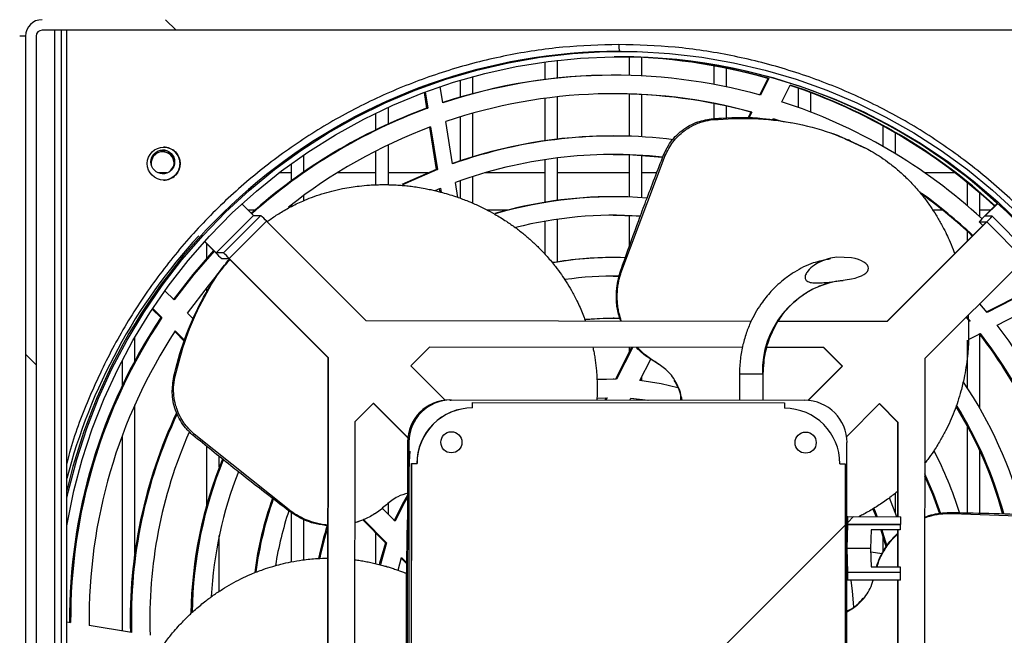
# Model space of a CAD drawing. Units: millimetres. Extents: x 24196 to 49059, y 7220 to 17621.
# Drawn here: x 36316 to 36502, y 11961 to 12078 of the extents above; entities that cross this region are included whole.
import ezdxf

# ---------------------------------------------------------------- set-up
doc = ezdxf.new("R2010")
doc.units = ezdxf.units.MM
pattern_1 = [(45, (33851.28, 9899.82), (-134.704, 134.704), []), (45, (33941.08, 9899.82), (-134.704, 134.704), [])]

msp = doc.modelspace()

# ---------------------------------------------------------------- hatches: boundary and pattern name
at = {"linetype": 'Continuous'}
h = msp.add_hatch(dxfattribs=at)
h.set_pattern_fill('ANSI32', scale=20, angle=90, style=0)
h.set_pattern_definition([(135, (33851.28, 9899.82), (-134.704, -134.704), []), (135, (33851.28, 9989.62), (-134.704, -134.704), [])])
edge = h.paths.add_edge_path(flags=0)
edge.add_line((36337.07, 11852.56), (36337.07, 11854.56))
edge.add_line((36337.07, 11854.56), (36321.05, 11854.56))
edge.add_ellipse((36321.05, 11856.56), major_axis=(-2, 0), ratio=0.99908, start_angle=0, end_angle=90, ccw=False)
edge.add_line((36319.05, 11856.56), (36319.05, 12074.46))
edge.add_ellipse((36320.15, 12074.46), major_axis=(-1.1, 0), ratio=0.99908, start_angle=270, end_angle=360, ccw=False)
edge.add_line((36320.15, 12075.56), (36542.26, 12075.56))
edge.add_line((36542.26, 12075.56), (36542.26, 12077.56))
edge.add_line((36542.26, 12077.56), (36320.15, 12077.56))
edge.add_ellipse((36320.15, 12074.46), major_axis=(-3.1, 0), ratio=0.99908, start_angle=270, end_angle=360)
edge.add_line((36317.05, 12074.46), (36317.05, 11856.56))
edge.add_ellipse((36321.05, 11856.56), major_axis=(-4, 0), ratio=0.99908, start_angle=0, end_angle=90)
edge.add_line((36321.05, 11852.56), (36337.07, 11852.56))
h = msp.add_hatch(dxfattribs=at)
h.set_pattern_fill('ANSI32', scale=20, style=0)
h.set_pattern_definition(pattern_1)
edge = h.paths.add_edge_path(flags=0)
edge.add_line((36525.24, 12075.56), (36525.24, 12073.56))
edge.add_line((36525.24, 12073.56), (36541.26, 12073.56))
edge.add_ellipse((36541.26, 12071.56), major_axis=(-2, 0), ratio=0.99908, start_angle=180, end_angle=270, ccw=False)
edge.add_line((36543.26, 12071.56), (36543.26, 11853.66))
edge.add_ellipse((36542.16, 11853.66), major_axis=(-1.1, 0), ratio=0.99908, start_angle=90, end_angle=180, ccw=False)
edge.add_line((36542.16, 11852.56), (36320.05, 11852.56))
edge.add_line((36320.05, 11852.56), (36320.05, 11850.56))
edge.add_line((36320.05, 11850.56), (36542.16, 11850.56))
edge.add_ellipse((36542.16, 11853.66), major_axis=(-3.1, 0), ratio=0.99908, start_angle=90, end_angle=180)
edge.add_line((36545.26, 11853.66), (36545.26, 12071.56))
edge.add_ellipse((36541.26, 12071.56), major_axis=(-4, 0), ratio=0.99908, start_angle=180, end_angle=270)
edge.add_line((36541.26, 12075.56), (36525.24, 12075.56))
h = msp.add_hatch(dxfattribs=at)
h.set_pattern_fill('ANSI32', scale=20, style=0)
h.set_pattern_definition(pattern_1)
edge = h.paths.add_edge_path(flags=0)
edge.add_line((36390.15, 11993.6), (36390.09, 11934.6))
edge.add_line((36390.09, 11934.6), (36391.09, 11934.6))
edge.add_ellipse((36401.6, 11934.59), major_axis=(10.51, 0), ratio=0.99908, start_angle=179.9398, end_angle=269.9398)
edge.add_line((36401.58, 11924.09), (36401.58, 11923.09))
edge.add_line((36401.58, 11923.09), (36460.64, 11923.03))
edge.add_line((36460.64, 11923.03), (36460.64, 11924.03))
edge.add_ellipse((36460.65, 11934.53), major_axis=(10.51, 0), ratio=0.99908, start_angle=269.9398, end_angle=359.9398)
edge.add_line((36471.16, 11934.52), (36472.16, 11934.52))
edge.add_line((36472.16, 11934.52), (36472.22, 11993.52))
edge.add_line((36472.22, 11993.52), (36471.22, 11993.52))
edge.add_ellipse((36460.71, 11993.53), major_axis=(10.51, 0), ratio=0.99908, start_angle=359.9398, end_angle=449.9398)
edge.add_line((36460.72, 12004.03), (36460.72, 12005.03))
edge.add_line((36460.72, 12005.03), (36401.67, 12005.09))
edge.add_line((36401.67, 12005.09), (36401.67, 12004.09))
edge.add_ellipse((36401.66, 11993.59), major_axis=(10.51, 0), ratio=0.99908, start_angle=89.9398, end_angle=179.9398)
edge.add_line((36391.15, 11993.6), (36390.15, 11993.6))
edge = h.paths.add_edge_path(flags=0)
edge.add_ellipse((36397.66, 11997.59), major_axis=(-2, 0), ratio=0.99908, start_angle=360, end_angle=360, ccw=False)
edge = h.paths.add_edge_path(flags=0)
edge.add_ellipse((36397.59, 11930.59), major_axis=(-2, 0), ratio=0.99908, start_angle=360, end_angle=360, ccw=False)
edge = h.paths.add_edge_path(flags=0)
edge.add_ellipse((36464.65, 11930.52), major_axis=(-2, 0), ratio=0.99908, start_angle=360, end_angle=360, ccw=False)
edge = h.paths.add_edge_path(flags=0)
edge.add_ellipse((36464.72, 11997.52), major_axis=(-2, 0), ratio=0.99908, start_angle=360, end_angle=360, ccw=False)
h = msp.add_hatch(dxfattribs=at)
h.set_pattern_fill('ANSI32', scale=20, style=0)
h.set_pattern_definition(pattern_1)
h.paths.add_polyline_path([(36472.71, 11982.02), (36482.72, 11982), (36482.72, 11983.5), (36472.71, 11983.52)], flags=0)

# ---------------------------------------------------------------- linework, layer by layer
at = {"color": 7, "linetype": 'Continuous'}
for p, q in [((36317.05, 12074.46), (36315.92, 12074.46)), ((36317.05, 12074.46), (36317.05, 11856.56)), ((36319.05, 12074.46), (36319.05, 11856.56)), ((36542.26, 12075.56), (36320.15, 12075.56)), ((36322.55, 11854.56), (36322.55, 12075.56)), ((36323.85, 11854.56), (36323.85, 12075.56)), ((36324.85, 11854.56), (36324.85, 12075.56)), ((36429.77, 12071.56), (36429.44, 12071.56)), ((36415.32, 12069.57), (36415.32, 12066.23)), ((36417.72, 12066.51), (36417.72, 12069.87)), ((36431.32, 12070.51), (36431.32, 12067.01)), ((36433.72, 12066.92), (36433.72, 12070.41)), ((36447.32, 12068.83), (36447.32, 12065.31)), ((36428.48, 12067.05), (36428.26, 12067.05)), ((36449.72, 12064.83), (36449.72, 12068.36)), ((36399.32, 12066.11), (36399.32, 12062.89)), ((36401.72, 12063.57), (36401.72, 12066.79)), ((36457.58, 12066.43), (36455.99, 12063.3)), ((36457.79, 12066.43), (36456.18, 12063.25)), ((36457.58, 12066.43), (36457.79, 12066.43)), ((36460.19, 12062.04), (36461.8, 12065.2)), ((36392.48, 12063.8), (36392.95, 12060.8)), ((36392.68, 12063.88), (36393.17, 12060.8)), ((36396.04, 12061.8), (36395.55, 12064.9)), ((36431.32, 12063.5), (36431.32, 12055.51)), ((36433.72, 12055.4), (36433.72, 12063.4)), ((36463.32, 12064.6), (36463.32, 12060.97)), ((36465.72, 12060.07), (36465.72, 12063.73)), ((36415.32, 12062.68), (36415.32, 12054.63)), ((36417.72, 12054.94), (36417.72, 12062.97)), ((36447.32, 12061.71), (36447.32, 12058.84)), ((36383.32, 12059.88), (36383.32, 12056.71)), ((36385.72, 12057.84), (36385.72, 12061)), ((36392.95, 12060.8), (36393.17, 12060.8)), ((36401.72, 12051.61), (36401.72, 12059.88)), ((36449.72, 12058.94), (36449.72, 12061.21)), ((36454.35, 12060.06), (36453.76, 12058.91)), ((36454.56, 12060.06), (36453.98, 12058.91)), ((36454.35, 12060.06), (36454.56, 12060.06)), ((36397.88, 12050.27), (36396.6, 12058.3)), ((36399.32, 12059.18), (36399.32, 12050.85)), ((36446.86, 12058.8), (36447.2, 12058.65)), ((36458.44, 12058.6), (36458.58, 12058.88)), ((36458.55, 12058.82), (36459.55, 12058.5)), ((36458.58, 12058.88), (36459.91, 12058.45)), ((36393.53, 12057.2), (36394.8, 12049.2)), ((36393.73, 12057.28), (36395.01, 12049.2)), ((36479.32, 12057.49), (36479.32, 12053.6)), ((36481.72, 12052.19), (36481.72, 12056.13)), ((36385.72, 12046.34), (36385.72, 12053.88)), ((36428.48, 12055.55), (36428.26, 12055.55)), ((36473.25, 12054.63), (36472.87, 12054.8)), ((36473.02, 12054.62), (36475.77, 12053.39)), ((36369.72, 12048.76), (36369.72, 12051.98)), ((36383.32, 12052.69), (36383.32, 12046.32)), ((36431.32, 12052), (36431.32, 12044)), ((36437.84, 12051.97), (36438.14, 12051.84)), ((36475.77, 12053.39), (36476.15, 12053.22)), ((36367.32, 12050.29), (36367.32, 12047.05)), ((36415.32, 12051.06), (36415.32, 12043)), ((36417.72, 12043.35), (36417.72, 12051.39)), ((36429.93, 12030.12), (36438.14, 12051.84)), ((36433.72, 12043.88), (36433.72, 12051.88)), ((36343.78, 12048.56), (36342.18, 12048.56)), ((36367.32, 12048.56), (36365.01, 12048.56)), ((36383.32, 12048.56), (36376, 12048.56)), ((36393.21, 12048.56), (36385.72, 12048.56)), ((36394.8, 12049.2), (36395.01, 12049.2)), ((36415.32, 12048.56), (36403.95, 12048.56)), ((36431.32, 12048.56), (36417.72, 12048.56)), ((36436.52, 12048.56), (36433.72, 12048.56)), ((36493.02, 12048.56), (36487.31, 12048.56)), ((36398.88, 12043.94), (36398.43, 12046.75)), ((36399.32, 12047.07), (36399.32, 12043.78)), ((36401.72, 12042.83), (36401.72, 12047.88)), ((36495.32, 12046.74), (36495.32, 12042.36)), ((36394.57, 12045.24), (36395.57, 12045.66)), ((36395.37, 12045.58), (36395.47, 12044.99)), ((36395.57, 12045.66), (36395.69, 12044.93)), ((36497.72, 12040.24), (36497.72, 12044.73)), ((36358.01, 12042.69), (36360.19, 12040.5)), ((36369.72, 12043.33), (36369.72, 12044.31)), ((36428.48, 12044.05), (36428.26, 12044.05)), ((36501.06, 12042.82), (36498.59, 12040.35)), ((36498.65, 12040.35), (36501.09, 12042.79)), ((36359.13, 12041.56), (36360.49, 12041.56)), ((36366.14, 12041.56), (36366.2, 12041.56)), ((36367.32, 12042.5), (36367.32, 12042.19)), ((36404.4, 12041.56), (36408.46, 12041.56)), ((36488.78, 12041.56), (36490.6, 12041.56)), ((36497.72, 12041.56), (36499.8, 12041.56)), ((36360.19, 12040.5), (36353.12, 12033.44)), ((36353.12, 12033.44), (36360.19, 12040.5)), ((36354.49, 12033.44), (36361.56, 12040.5)), ((36355.61, 12032.37), (36362.68, 12039.44)), ((36360.19, 12040.5), (36361.56, 12040.5)), ((36362.68, 12039.44), (36381.45, 12020.61)), ((36415.32, 12039.41), (36415.32, 12033.23)), ((36417.72, 12031.73), (36417.72, 12039.79)), ((36431.32, 12040.49), (36431.32, 12034.6)), ((36480.16, 12020.51), (36498.96, 12039.29)), ((36480.22, 12020.51), (36499.03, 12039.29)), ((36497.59, 12039.29), (36498.28, 12038.61)), ((36497.59, 12039.29), (36498.97, 12039.29)), ((36497.59, 12039.29), (36498.28, 12038.61)), ((36500.03, 12040.35), (36498.65, 12040.35)), ((36498.65, 12040.35), (36498.66, 12040.35)), ((36499.03, 12039.29), (36506.09, 12032.21)), ((36507.08, 12033.27), (36500.03, 12040.35)), ((36495.32, 12037.5), (36495.32, 12035.65)), ((36350.92, 12035.57), (36353.05, 12033.44)), ((36353.12, 12033.44), (36350.95, 12035.6)), ((36351.32, 12035.17), (36351.32, 12032.45)), ((36354.49, 12033.44), (36353.12, 12033.44)), ((36354.18, 12032.37), (36355.55, 12032.37)), ((36374.32, 12013.55), (36355.55, 12032.37)), ((36374.38, 12013.55), (36355.61, 12032.37)), ((36428.48, 12032.55), (36428.26, 12032.55)), ((36473.4, 12032.51), (36470.64, 12032.62)), ((36506.09, 12032.21), (36487.28, 12013.43)), ((36429.93, 12030.12), (36429.73, 12030.2)), ((36470.63, 12028.08), (36473.4, 12028.52)), ((36345.17, 12024.52), (36343.41, 12026.28)), ((36351.32, 12026.79), (36351.32, 12026.04)), ((36506.14, 12025.89), (36499.01, 12022.25)), ((36506.36, 12025.89), (36499.08, 12022.18)), ((36341.02, 12022.8), (36342.64, 12021.18)), ((36341.1, 12022.93), (36342.85, 12021.18)), ((36497.72, 12023.79), (36497.72, 12023.86)), ((36499.08, 12022.18), (36497.72, 12023.79)), ((36500.98, 12019.78), (36508.22, 12023.47)), ((36342.85, 12021.18), (36342.64, 12021.18)), ((36348.8, 12020.89), (36347.68, 12022.01)), ((36381.45, 12020.61), (36454.43, 12020.53)), ((36428.48, 12021.05), (36428.26, 12021.05)), ((36459.56, 12020.53), (36480.22, 12020.51)), ((36495.09, 12021.23), (36495.67, 12020.55)), ((36495.21, 12021.35), (36495.88, 12020.55)), ((36495.88, 12020.55), (36495.53, 12020.37)), ((36495.67, 12020.55), (36495.88, 12020.55)), ((36345.29, 12018.53), (36347.14, 12016.68)), ((36345.38, 12018.66), (36347.19, 12016.84)), ((36337.72, 12013), (36337.72, 12017.48)), ((36495.32, 12016.89), (36495.32, 12007.91)), ((36495.56, 12017.01), (36497.81, 12018.16)), ((36497.72, 12004), (36497.72, 12018)), ((36393.51, 12015.6), (36389.97, 12012.07)), ((36452.76, 12015.54), (36393.51, 12015.6)), ((36452.76, 12015.54), (36393.51, 12015.6)), ((36431.77, 12015.56), (36428.73, 12009.55)), ((36431.99, 12015.56), (36428.94, 12009.55)), ((36431.32, 12015.56), (36431.32, 12014.67)), ((36468.16, 12015.52), (36457.43, 12015.53)), ((36468.09, 12015.52), (36457.43, 12015.53)), ((36468.16, 12015.52), (36468.09, 12015.52)), ((36471.62, 12011.98), (36468.09, 12015.52)), ((36471.68, 12011.98), (36468.16, 12015.52)), ((36335.32, 12013.1), (36335.32, 12008.27)), ((36374.21, 11914.69), (36374.32, 12013.55)), ((36374.28, 11914.69), (36374.38, 12013.55)), ((36374.32, 12013.55), (36374.38, 12013.55)), ((36433.34, 12009.29), (36435.39, 12013.33)), ((36487.28, 12013.43), (36487.17, 11914.57)), ((36389.97, 12012.07), (36396.47, 12005.55)), ((36436.3, 12012.74), (36436.44, 12012.69)), ((36436.94, 12012.32), (36436.3, 12012.74)), ((36465.13, 12005.5), (36471.62, 12011.98)), ((36465.19, 12005.5), (36471.68, 12011.98)), ((36471.68, 12011.98), (36471.62, 12011.98)), ((36345.03, 12009.6), (36345.3, 12009.84)), ((36428.94, 12009.55), (36425.21, 12009.43)), ((36428.26, 12009.55), (36425.21, 12009.45)), ((36428.48, 12009.55), (36428.26, 12009.55)), ((36433.72, 12009.25), (36433.72, 12010.05)), ((36452.19, 12010.54), (36452.19, 12005.54)), ((36456.53, 12010.53), (36456.69, 12010.53)), ((36456.69, 12005.53), (36456.69, 12010.53)), ((36397.35, 12005.59), (36397.63, 12005.59)), ((36464.57, 12005.52), (36397.63, 12005.59)), ((36425.21, 12005.92), (36427.15, 12006.03)), ((36426.94, 12006.02), (36426.7, 12005.56)), ((36427.15, 12006.03), (36426.92, 12005.56)), ((36431.44, 12005.56), (36431.63, 12005.93)), ((36431.62, 12005.92), (36434.7, 12005.55)), ((36431.63, 12005.93), (36434.91, 12005.55)), ((36433.72, 12005.56), (36433.72, 12005.69)), ((36337.72, 11976.69), (36337.72, 12004.66)), ((36382.9, 12005), (36379.36, 12001.47)), ((36389.39, 11998.42), (36382.87, 12004.97)), ((36389.4, 11998.48), (36382.9, 12005)), ((36401.63, 12004.09), (36401.63, 12005.09)), ((36401.67, 12005.09), (36401.63, 12005.09)), ((36401.63, 12004.09), (36401.67, 12004.09)), ((36401.67, 12004.09), (36401.67, 12005.09)), ((36401.67, 12005.09), (36460.72, 12005.03)), ((36460.72, 12005.03), (36460.72, 12004.03)), ((36478.74, 12004.9), (36472.47, 11998.64)), ((36482.21, 12001.36), (36478.71, 12004.87)), ((36482.27, 12001.36), (36478.74, 12004.9)), ((36379.36, 12001.47), (36379.29, 11926.75)), ((36482.19, 11983.51), (36482.21, 12001.36)), ((36482.27, 12001.36), (36482.21, 12001.36)), ((36482.25, 11983.51), (36482.27, 12001.36)), ((36495.32, 12000.75), (36495.32, 11984.24)), ((36335.32, 11998.79), (36335.32, 11961.9)), ((36348.72, 11998.92), (36348.96, 11999.12)), ((36366.92, 11984.81), (36348.96, 11999.12)), ((36351.32, 11996.83), (36351.32, 11985.71)), ((36389.35, 11997.6), (36389.28, 11930.6)), ((36389.63, 11997.6), (36389.35, 11997.6)), ((36389.63, 11997.6), (36389.56, 11930.6)), ((36472.54, 11983.52), (36472.55, 11997.52)), ((36353.72, 11992.92), (36353.72, 11994.9)), ((36497.72, 11984.18), (36497.72, 11995.97)), ((36390.06, 11934.6), (36390.13, 11993.6)), ((36390.09, 11934.6), (36390.15, 11993.6)), ((36390.13, 11993.6), (36390.15, 11993.6)), ((36390.15, 11993.6), (36391.15, 11993.6)), ((36471.22, 11993.52), (36472.22, 11993.52)), ((36472.22, 11993.52), (36472.16, 11934.52)), ((36482.01, 11983.51), (36480.58, 11987.05)), ((36481.72, 11984.27), (36481.72, 11987.99)), ((36386.99, 11982.66), (36384.55, 11985.11)), ((36385.72, 11983.93), (36385.72, 11986.02)), ((36366.92, 11984.81), (36366.75, 11984.68)), ((36367.32, 11984.35), (36367.32, 11974.96)), ((36383.24, 11984.1), (36383.36, 11984.18)), ((36472.53, 11977.52), (36472.54, 11983.52)), ((36472.54, 11983.52), (36472.71, 11983.52)), ((36472.71, 11982.02), (36472.71, 11983.52)), ((36472.71, 11983.52), (36482.72, 11983.5)), ((36482.72, 11982), (36482.72, 11983.5)), ((36492.46, 11984.14), (36492.44, 11984.31)), ((36492.45, 11984.14), (36515.79, 11983.25)), ((36369.72, 11975.34), (36369.72, 11982.94)), ((36380.02, 11982.57), (36379.34, 11982.31)), ((36380.88, 11982.9), (36385.19, 11978.59)), ((36381.04, 11982.96), (36385.4, 11978.59)), ((36472.64, 11982.02), (36472.53, 11977.52)), ((36472.64, 11982.02), (36482.64, 11982)), ((36472.71, 11982.02), (36472.64, 11982.02)), ((36482.72, 11982), (36472.71, 11982.02)), ((36482.64, 11982), (36482.61, 11981)), ((36482.72, 11982), (36482.64, 11982)), ((36353.72, 11969.4), (36353.72, 11979.98)), ((36383.32, 11980.46), (36383.32, 11974.63)), ((36477.12, 11981.01), (36477.03, 11977.51)), ((36482.61, 11981), (36477.12, 11981.01)), ((36482.48, 11981), (36477.12, 11981.01)), ((36479.32, 11979.87), (36479.32, 11976.76)), ((36482.18, 11974), (36482.18, 11981)), ((36482.24, 11974), (36482.25, 11981)), ((36482.61, 11981), (36482.48, 11981)), ((36385.19, 11978.59), (36385.4, 11978.59)), ((36472.53, 11971.52), (36472.53, 11977.52)), ((36472.53, 11977.52), (36472.63, 11973.02)), ((36477.03, 11977.51), (36472.53, 11977.52)), ((36477.03, 11977.51), (36477.11, 11974.01)), ((36387.56, 11973.36), (36388.19, 11975.8)), ((36388.14, 11975.64), (36389.16, 11974.62)), ((36388.19, 11975.8), (36389.16, 11974.83)), ((36479.19, 11976.47), (36477.04, 11976.81)), ((36477.11, 11974.01), (36482.6, 11974)), ((36482.6, 11974), (36482.63, 11973)), ((36472.63, 11973.02), (36472.7, 11973.02)), ((36472.7, 11971.52), (36472.7, 11973.02)), ((36472.7, 11973.02), (36482.71, 11973)), ((36482.71, 11971.5), (36482.71, 11973)), ((36472.51, 11956.52), (36472.53, 11971.52)), ((36472.7, 11971.52), (36472.53, 11971.52)), ((36481.87, 11971.5), (36472.53, 11971.51)), ((36482.71, 11971.5), (36472.7, 11971.52)), ((36482.71, 11971.5), (36481.87, 11971.5)), ((36482.16, 11956.51), (36482.17, 11971.5)), ((36482.22, 11956.51), (36482.24, 11971.5)), ((36325.57, 11963.45), (36324.85, 11963.57)), ((36337.09, 11961.62), (36329.07, 11962.89))]:
    msp.add_line(p, q, dxfattribs=at)
at = {"color": 7, "linetype": 'Continuous', "flags": 128}
for points in [[(36324.85, 11987.01), (36325.16, 11988.41), (36326.72, 11994.34), (36328.61, 12000.18), (36330.84, 12005.91), (36333.39, 12011.49), (36336.25, 12016.92), (36339.42, 12022.18), (36342.88, 12027.25), (36346.63, 12032.11), (36350.64, 12036.75), (36354.92, 12041.15), (36359.44, 12045.3), (36364.19, 12049.19), (36369.15, 12052.8), (36374.31, 12056.12), (36379.65, 12059.14), (36385.15, 12061.84), (36390.8, 12064.23), (36396.58, 12066.3), (36402.47, 12068.03), (36408.44, 12069.42), (36414.49, 12070.46), (36420.58, 12071.16), (36426.7, 12071.51), (36432.84, 12071.51), (36438.96, 12071.16), (36445.05, 12070.46), (36451.1, 12069.42), (36457.07, 12068.03), (36462.96, 12066.3), (36468.74, 12064.23), (36474.39, 12061.84), (36479.89, 12059.14), (36485.23, 12056.12), (36490.39, 12052.8), (36495.35, 12049.19), (36500.1, 12045.3), (36504.62, 12041.15)], [(36324.85, 11981.75), (36324.96, 11982.38), (36326.18, 11988.4), (36327.76, 11994.33), (36329.67, 12000.16), (36331.91, 12005.88), (36334.48, 12011.45), (36337.37, 12016.87), (36340.56, 12022.11), (36344.05, 12027.15), (36347.83, 12031.99), (36351.87, 12036.6), (36356.18, 12040.98), (36360.73, 12045.09), (36365.5, 12048.94), (36370.5, 12052.5), (36375.69, 12055.77), (36381.06, 12058.74), (36386.59, 12061.39), (36392.26, 12063.72), (36398.06, 12065.72), (36403.96, 12067.38), (36409.95, 12068.7), (36416.01, 12069.66), (36422.11, 12070.28), (36428.24, 12070.55), (36434.37, 12070.46), (36440.49, 12070.02), (36446.57, 12069.22), (36452.59, 12068.08), (36458.54, 12066.59), (36464.4, 12064.76), (36470.13, 12062.6), (36475.74, 12060.11), (36481.19, 12057.3), (36486.47, 12054.18), (36491.57, 12050.76), (36496.45, 12047.05), (36501.12, 12043.07), (36505.55, 12038.82)], [(36428.26, 12052.05), (36432.01, 12051.97), (36437.63, 12051.55)], [(36394.8, 12049.2), (36389.31, 12046.83), (36388.3, 12046.35)], [(36395.01, 12049.2), (36389.52, 12046.83), (36388.48, 12046.33)], [(36501.02, 12042.78), (36500.23, 12043.5), (36497.1, 12046.22)], [(36360.19, 12040.5), (36360.19, 12040.5), (36360.19, 12040.5), (36360.19, 12040.5), (36360.19, 12040.5), (36360.19, 12040.5), (36360.19, 12040.5), (36360.19, 12040.5), (36360.19, 12040.5)], [(36428.26, 12040.55), (36432.66, 12040.42), (36433.39, 12040.38)], [(36352.61, 12033.88), (36348.68, 12029.36), (36344.96, 12024.52)], [(36352.72, 12033.76), (36348.9, 12029.36), (36345.17, 12024.52)], [(36347.68, 12022.01), (36351.66, 12027.2), (36352.96, 12028.75)], [(36428.26, 12029.05), (36428.98, 12029.05), (36429.47, 12029.04)], [(36428.26, 12021.05), (36426.39, 12021.02), (36422.96, 12020.8)], [(36429.65, 12021.04), (36426.6, 12021.02), (36422.97, 12020.78)], [(36440.53, 12007.92), (36437.35, 12008.68), (36433.34, 12009.29)], [(36452.19, 12010.54), (36452.19, 12010.54), (36452.37, 12010.54), (36452.87, 12010.54), (36453.6, 12010.53), (36454.46, 12010.53), (36455.32, 12010.53), (36456.05, 12010.53), (36456.53, 12010.53)], [(36487.25, 11991.69), (36488.94, 11987.77), (36490.25, 11984.11)], [(36487.25, 11991.23), (36488.72, 11987.77), (36490.04, 11984.09)], [(36389.34, 11987.56), (36388.6, 11986.28), (36386.78, 11982.66)], [(36389.42, 11987.33), (36388.81, 11986.28), (36386.99, 11982.66)], [(36477.46, 11984.97), (36477.53, 11984.8), (36478.05, 11983.51)], [(36477.63, 11985.07), (36477.74, 11984.8), (36478.27, 11983.51)], [(36478.96, 11981.01), (36479.1, 11980.59), (36479.95, 11977.69)], [(36479.17, 11981.01), (36479.31, 11980.59), (36480.1, 11977.92)], [(36385.19, 11978.59), (36384.06, 11974.69), (36384.01, 11974.46)], [(36385.4, 11978.59), (36384.28, 11974.69), (36384.21, 11974.41)], [(36473.87, 11966.45), (36473.62, 11969.4), (36473.32, 11971.51)]]:
    msp.add_lwpolyline(points, dxfattribs=at)
at = {"color": 7, "linetype": 'Continuous'}
for centre, radius in [((36343.2, 12050.32), 3.12), ((36343.01, 12050.65), 2.25)]:
    msp.add_circle(centre, radius, dxfattribs=at)
for centre, radius, start, end in [((36437.01, 12072.53), 7.63, 177.5619, 187.3475), ((36429.48, 11964.14), 107.42, 90.019, 166.9037), ((36428.48, 11964.24), 106.31, 73.9931, 89.9999), ((36428.26, 11964.24), 106.31, 73.993, 89.8607), ((36429.36, 11964.06), 106.5, 270.1999, 89.9582), ((36428.26, 11964.23), 102.82, 90.0002, 108.2675), ((36428.48, 11964.24), 102.82, 74.3696, 108.3873), ((36428.24, 11964.17), 106.38, 47.2188, 71.629), ((36428.45, 11964.17), 106.38, 47.3006, 71.733), ((36428.48, 11964.23), 99.32, 74.773, 108.7192), ((36428.26, 11964.23), 99.32, 74.7731, 89.9997), ((36428.45, 11964.17), 102.89, 47.379, 72.0331), ((36428.29, 11964.16), 102.89, 110.0855, 131.756), ((36428.5, 11964.16), 102.89, 110.0855, 131.8407), ((36428.5, 11964.17), 99.38, 110.478, 128.3568), ((36428.26, 11964.22), 91.34, 90, 109.4398), ((36428.48, 11964.21), 91.34, 82.9339, 109.5747), ((36343.05, 12050.32), 2.25, 21.3121, 182.0635), ((36342.95, 12050.65), 2.25, 359.9005, 89.9872), ((36342.93, 12050.32), 2.25, 1.5639, 88.4994), ((36343.16, 12050.32), 3.12, 359.9728, 89.9742), ((36428.48, 11964.21), 87.84, 84.0145, 109.9988), ((36342.95, 12050.65), 2.25, 270.0275, 359.9657), ((36343.16, 12050.32), 3.12, 270.0217, 0.0314), ((36428.42, 11964.13), 99.44, 46.8854, 54.1767), ((36428.26, 11964.21), 79.85, 89.9989, 106.2734), ((36428.48, 11964.19), 79.86, 85.5284, 106.3846), ((36428.18, 11964.1), 99.48, 46.7995, 53.8314), ((36352.66, 12029.96), 13.8, 43.39, 49.8147), ((36428.48, 11964.19), 76.36, 86.3065, 104.1732), ((36506.14, 12032.26), 11.07, 132.9874, 140.5273), ((36498.97, 12039.29), 0.00659, 133.2705, 141.7086), ((36491.48, 12047.39), 11.07, 312.9873, 320.5273), ((36428.61, 11964.07), 107.13, 137.3386, 165.5953), ((36363.09, 12042.93), 13.82, 223.3946, 229.8102), ((36353.12, 12033.44), 0.00879, 222.8027, 229.5356), ((36345.57, 12022.88), 13.82, 43.3946, 49.8102), ((36355.55, 12032.38), 0.00307, 217.4061, 237.1751), ((36428.26, 11964.18), 68.37, 89.9996, 99.6192), ((36428.48, 11964.16), 68.39, 88.2542, 99.7757), ((36428.48, 11964.15), 64.9, 89.1278, 98.263), ((36473.9, 12011.02), 17.37, 100.8253, 181.6057), ((36428.42, 11964.06), 103.07, 146.3389, 180.3363), ((36428.64, 11964.06), 103.07, 146.3389, 180.3363), ((36428.63, 11964.06), 99.57, 146.742, 180.668), ((36428.35, 11964.06), 91.54, 12.1076, 37.4937), ((36428.14, 11964.06), 88.04, 12.8611, 37.9168), ((36428.36, 11964.06), 88.04, 12.8547, 37.9167), ((36428.37, 11964.06), 80.03, 14.4058, 34.1214), ((36397.35, 11997.6), 8, 89.9665, 179.9658), ((36397.63, 11997.6), 8, 89.9665, 179.9658), ((36464.56, 11997.53), 8, 359.9134, 89.9132), ((36401.62, 11993.59), 10.5, 89.966, 179.9664), ((36428.16, 11964.06), 76.53, 15.1734, 31.7901), ((36428.37, 11964.06), 76.53, 15.1692, 31.9787), ((36428.42, 11964.05), 91.57, 154.7103, 181.5216), ((36428.63, 11964.05), 91.57, 154.8449, 181.5216), ((36428.63, 11964.05), 88.07, 156.2445, 181.945), ((36428.39, 11964.05), 80.06, 157.7221, 179.1584), ((36428.61, 11964.05), 80.06, 157.8252, 179.0026), ((37049.9, 11965.81), 660.82, 177.38941, 180.14818), ((36428.38, 11964.06), 68.53, 17.1793, 27.7091), ((36428.57, 11964.06), 76.52, 158.6033, 176.7628), ((36428.38, 11964.05), 68.55, 160.4598, 172.5158), ((36428.6, 11964.05), 68.56, 160.579, 172.4417), ((36428.59, 11964.05), 65.05, 161.5876, 170.9422), ((36428.37, 11964.05), 57.06, 161.8176, 168.2803), ((36428.57, 11964.05), 57.04, 162.122, 168.2747), ((37223.31, 11962.56), 834.23, 179.89441, 181.28426)]:
    msp.add_arc(centre, radius, start, end, dxfattribs=at)
for centre, major_axis, ratio, start_param, end_param in [((36320.15, 12074.46), (-3.1, 0), 0.99908, 4.712389, 6.283185), ((36320.15, 12074.46), (-1.1, 0), 0.99908, 4.712389, 6.283185), ((36470.64, 12030.52), (6.01, -0.01), 0.374387, 5.189884, 7.376487), ((36401.66, 11993.59), (10.51, 0), 0.99908, 1.569746, 3.140542), ((36460.71, 11993.53), (10.51, 0), 0.99908, 6.282135, 7.852931)]:
    msp.add_ellipse(centre, major_axis=major_axis, ratio=ratio, start_param=start_param, end_param=end_param, dxfattribs=at)
for centre, major_axis in [((36397.66, 11997.59), (2, 0)), ((36397.66, 11997.59), (-2, 0)), ((36464.72, 11997.52), (2, 0)), ((36464.72, 11997.52), (-2, 0))]:
    msp.add_ellipse(centre, major_axis=major_axis, ratio=0.99908, dxfattribs=at)
for points, knots in [([(36429.38, 12072.86), (36425.83, 12072.76), (36418.71, 12072.56), (36408.14, 12070.93), (36397.78, 12068.34), (36387.72, 12064.74), (36378.06, 12060.17), (36368.9, 12054.67), (36360.31, 12048.3), (36352.4, 12041.12), (36345.22, 12033.19), (36338.86, 12024.6), (36333.35, 12015.43), (36328.85, 12005.75), (36326.02, 11998.41), (36325.01, 11994.26), (36324.85, 11993.57)], [0, 0, 0, 0, 0.075757, 0.151513, 0.22727, 0.303027, 0.378783, 0.45454, 0.530296, 0.606053, 0.68181, 0.757566, 0.833323, 0.909079, 0.984836, 1, 1, 1, 1]), ([(36429.38, 11855.26), (36432.94, 11855.36), (36440.06, 11855.56), (36450.62, 11857.19), (36460.99, 11859.77), (36471.05, 11863.38), (36480.71, 11867.95), (36489.87, 11873.45), (36498.45, 11879.82), (36506.37, 11887), (36513.55, 11894.93), (36519.91, 11903.52), (36525.4, 11912.69), (36529.97, 11922.36), (36533.57, 11932.42), (36536.17, 11942.8), (36537.73, 11953.38), (36538.26, 11964.06), (36537.73, 11974.74), (36536.17, 11985.32), (36533.57, 11995.69), (36529.97, 12005.76), (36525.4, 12015.43), (36519.91, 12024.6), (36513.55, 12033.19), (36506.37, 12041.12), (36498.45, 12048.3), (36489.87, 12054.67), (36480.71, 12060.17), (36471.05, 12064.74), (36460.99, 12068.34), (36450.62, 12070.93), (36440.06, 12072.56), (36432.94, 12072.76), (36429.38, 12072.86)], [0, 0, 0, 0, 0.03125, 0.0625, 0.09375, 0.125, 0.15625, 0.1875, 0.21875, 0.25, 0.28125, 0.3125, 0.34375, 0.375, 0.40625, 0.4375, 0.46875, 0.5, 0.53125, 0.5625, 0.59375, 0.625, 0.65625, 0.6875, 0.71875, 0.75, 0.78125, 0.8125, 0.84375, 0.875, 0.90625, 0.9375, 0.96875, 1, 1, 1, 1]), ([(36437.84, 12051.97), (36438.12, 12052.58), (36438.86, 12054.21), (36440.89, 12056.43), (36443.76, 12058.24), (36445.87, 12058.62), (36446.86, 12058.8)], [0, 0, 0, 0, 0.17066, 0.45656, 0.743725, 1, 1, 1, 1]), ([(36438.14, 12051.84), (36438.58, 12052.73), (36439.45, 12054.5), (36441.21, 12056.17), (36442.86, 12057.29), (36444.1, 12057.9), (36445.62, 12058.42), (36446.59, 12058.56), (36447.2, 12058.65)], [0, 0, 0, 0, 0.250617, 0.499971, 0.593483, 0.749723, 0.842698, 1, 1, 1, 1]), ([(36446.86, 12058.8), (36447.51, 12058.85), (36450.77, 12059.12), (36455.96, 12059.15), (36460.27, 12058.37), (36462.1, 12058.04)], [0, 0, 0, 0, 0.125505, 0.628886, 1, 1, 1, 1]), ([(36447.2, 12058.65), (36449.77, 12058.79), (36454.91, 12059.08), (36462.38, 12058.16), (36469.55, 12056.35), (36473.95, 12054.27), (36476.15, 12053.22)], [0, 0, 0, 0, 0.249909, 0.499773, 0.749979, 1, 1, 1, 1]), ([(36469.47, 12056.12), (36469.66, 12056.07), (36470.84, 12055.73), (36471.92, 12055.17), (36472.83, 12054.71)], [0, 0, 0, 0, 0.161597, 1, 1, 1, 1]), ([(36429.73, 12030.19), (36429.96, 12030.82), (36431.07, 12033.94), (36432.65, 12038.3), (36434.58, 12043.48), (36436.15, 12047.62), (36437.28, 12050.52), (36437.84, 12051.97)], [0, 0, 0, 0, 0.085354, 0.426779, 0.597489, 0.798737, 1, 1, 1, 1]), ([(36476.15, 12053.22), (36476.6, 12052.98), (36477.57, 12052.45), (36479.07, 12051.5), (36480.69, 12050.35), (36482.42, 12048.94), (36484.22, 12047.27), (36485.79, 12045.56), (36487.18, 12043.86), (36488.33, 12042.28), (36489.45, 12040.56), (36490.41, 12038.9), (36491.22, 12037.34), (36491.95, 12035.77), (36492.52, 12034.43), (36492.85, 12033.54), (36492.94, 12033.28)], [0, 0, 0, 0, 0.059921, 0.128352, 0.205232, 0.290563, 0.384369, 0.486685, 0.553585, 0.631935, 0.705187, 0.78112, 0.842962, 0.897203, 0.970462, 1, 1, 1, 1]), ([(36362.79, 12039.33), (36362.9, 12039.42), (36363.6, 12039.97), (36365.03, 12040.9), (36367.14, 12042.14), (36369.22, 12043.14), (36371.25, 12043.97), (36373.09, 12044.6), (36375.05, 12045.16), (36376.91, 12045.58), (36378.63, 12045.89), (36380.34, 12046.12), (36381.88, 12046.26), (36383.29, 12046.33), (36384.42, 12046.35), (36385.54, 12046.35), (36386.67, 12046.32), (36387.79, 12046.25), (36388.93, 12046.16), (36390.09, 12046.03), (36391.33, 12045.85), (36392.56, 12045.64), (36393.71, 12045.41), (36394.69, 12045.19), (36396.26, 12044.79), (36398.22, 12044.2), (36400.37, 12043.41), (36402.27, 12042.61), (36404.05, 12041.76), (36406.06, 12040.69), (36407.34, 12039.87), (36408.06, 12039.41)], [0, 0, 0, 0, 0.009695, 0.058469, 0.112088, 0.170571, 0.208809, 0.253594, 0.295464, 0.338867, 0.374215, 0.405219, 0.447093, 0.470176, 0.49326, 0.516344, 0.539429, 0.562514, 0.585601, 0.609005, 0.633598, 0.662212, 0.684475, 0.704916, 0.723536, 0.782601, 0.828715, 0.861866, 0.907748, 0.948044, 1, 1, 1, 1]), ([(36408.06, 12039.41), (36408.63, 12039.03), (36409.76, 12038.25), (36411.37, 12037), (36412.91, 12035.67), (36414.39, 12034.25), (36415.89, 12032.65), (36417.26, 12030.99), (36418.44, 12029.4), (36419.45, 12027.89), (36420.44, 12026.25), (36421.52, 12024.2), (36422.4, 12022.3), (36422.85, 12021.03), (36422.99, 12020.64)], [0, 0, 0, 0, 0.0838408, 0.1676569, 0.2497376, 0.3325835, 0.4188034, 0.5197437, 0.5970963, 0.6629322, 0.7431316, 0.8342254, 0.948204, 1, 1, 1, 1]), ([(36498.65, 12040.35), (36498.65, 12040.35), (36498.65, 12040.35), (36498.65, 12040.35), (36498.65, 12040.35), (36498.65, 12040.35), (36498.65, 12040.35), (36498.65, 12040.35)], [0, 0, 0, 0, 0.221412, 0.433398, 0.630872, 0.86373, 1, 1, 1, 1]), ([(36345.03, 12009.6), (36345.17, 12010.24), (36345.9, 12013.47), (36347.71, 12019.08), (36350.91, 12025.56), (36353.63, 12029.94), (36355.34, 12031.87), (36355.67, 12032.25)], [0, 0, 0, 0, 0.075832, 0.379984, 0.684089, 0.937878, 1, 1, 1, 1]), ([(36345.3, 12009.84), (36345.94, 12012.36), (36347.22, 12017.39), (36350.36, 12024.29), (36353.2, 12029.26), (36355.28, 12031.64), (36355.75, 12032.17)], [0, 0, 0, 0, 0.3037004, 0.6073462, 0.9114084, 1, 1, 1, 1]), ([(36469.38, 12032.29), (36468.3, 12032.08), (36465.93, 12031.62), (36463.1, 12030.16), (36460.93, 12028.67), (36459.54, 12027.51), (36458.06, 12026.07), (36456.27, 12023.91), (36454.68, 12021.22), (36453.52, 12018.47), (36452.8, 12016.03), (36452.29, 12013.35), (36452.23, 12011.49), (36452.19, 12010.54)], [0, 0, 0, 0, 0.113999, 0.248397, 0.321826, 0.381167, 0.430611, 0.528922, 0.66005, 0.736801, 0.819851, 0.908043, 1, 1, 1, 1]), ([(36470.64, 12032.62), (36470.09, 12032.54), (36469.03, 12032.37), (36467.6, 12031.83), (36466.27, 12031.09), (36465.27, 12030.24), (36464.75, 12029.42), (36464.61, 12028.91), (36464.63, 12028.58), (36464.76, 12028.31), (36464.98, 12028.08), (36465.52, 12027.82), (36466.42, 12027.72), (36467.56, 12027.75), (36468.98, 12027.87), (36470, 12028), (36470.63, 12028.08)], [0, 0, 0, 0, 0.116962, 0.228468, 0.323141, 0.442817, 0.502666, 0.527694, 0.552961, 0.57165, 0.590295, 0.620501, 0.697283, 0.780701, 0.863985, 1, 1, 1, 1]), ([(36429.75, 12020.56), (36429.59, 12020.99), (36429.14, 12022.19), (36428.87, 12024.29), (36428.87, 12027.12), (36429.41, 12029.06), (36429.73, 12030.19)], [0, 0, 0, 0, 0.140326, 0.391128, 0.641969, 1, 1, 1, 1]), ([(36429.83, 12020.56), (36429.69, 12021.02), (36429.44, 12021.81), (36429.22, 12022.99), (36429.09, 12024.06), (36429.05, 12025), (36429.07, 12025.86), (36429.13, 12026.7), (36429.29, 12027.87), (36429.56, 12029.03), (36429.83, 12029.83), (36429.93, 12030.12)], [0, 0, 0, 0, 0.148493, 0.255336, 0.368185, 0.4808, 0.546994, 0.633556, 0.740451, 0.908382, 1, 1, 1, 1]), ([(36456.69, 12010.53), (36456.78, 12011.93), (36456.94, 12014.51), (36457.98, 12017.59), (36459.01, 12019.68), (36459.84, 12021.03), (36460.91, 12022.49), (36462.56, 12024.27), (36465.23, 12026.3), (36468.17, 12027.57), (36470.47, 12028.14), (36471.5, 12028.19), (36471.81, 12028.21)], [0, 0, 0, 0, 0.157242, 0.292029, 0.365972, 0.425666, 0.475978, 0.576671, 0.710629, 0.873208, 0.962782, 1, 1, 1, 1]), ([(36495.47, 12021.61), (36495.49, 12021.34), (36495.57, 12020.1), (36495.62, 12018.09), (36495.53, 12015.81), (36495.36, 12013.75), (36495.11, 12011.81), (36494.71, 12009.57), (36494.34, 12008.11), (36494.13, 12007.29)], [0, 0, 0, 0, 0.055645, 0.2574, 0.414918, 0.528157, 0.684884, 0.822524, 1, 1, 1, 1]), ([(36424.44, 12015.57), (36424.5, 12015.3), (36424.64, 12014.7), (36424.79, 12013.75), (36424.94, 12012.74), (36425.06, 12011.73), (36425.15, 12010.71), (36425.21, 12009.74), (36425.25, 12008.85), (36425.26, 12007.99), (36425.26, 12006.91), (36425.22, 12006.08), (36425.19, 12005.56)], [0, 0, 0, 0, 0.0829498, 0.1843726, 0.2858015, 0.3872369, 0.4886721, 0.5901047, 0.6786908, 0.7524271, 0.8457775, 1, 1, 1, 1]), ([(36436.3, 12012.74), (36435.73, 12013.09), (36434.47, 12013.88), (36433.27, 12014.86), (36432.74, 12015.53), (36432.72, 12015.56)], [0, 0, 0, 0, 0.437626, 0.977434, 1, 1, 1, 1]), ([(36436.44, 12012.69), (36435.71, 12013.14), (36434.38, 12013.95), (36433.32, 12015.06), (36432.84, 12015.56)], [0, 0, 0, 0, 0.552425, 1, 1, 1, 1]), ([(36441.32, 12005.55), (36441.24, 12006.04), (36441.06, 12007.11), (36440.22, 12009.06), (36438.76, 12011.15), (36437.16, 12012.21), (36436.44, 12012.69)], [0, 0, 0, 0, 0.164567, 0.360753, 0.709208, 1, 1, 1, 1]), ([(36348.72, 11998.92), (36348.23, 11999.37), (36346.93, 12000.56), (36345.45, 12003.17), (36344.63, 12006.46), (36344.9, 12008.59), (36345.03, 12009.6)], [0, 0, 0, 0, 0.170661, 0.456558, 0.743725, 1, 1, 1, 1]), ([(36348.96, 11999.12), (36348.26, 11999.81), (36346.86, 12001.17), (36345.83, 12003.36), (36345.27, 12005.27), (36345.07, 12006.64), (36345.04, 12008.26), (36345.2, 12009.23), (36345.3, 12009.84)], [0, 0, 0, 0, 0.250618, 0.499973, 0.593483, 0.749725, 0.842698, 1, 1, 1, 1]), ([(36441.13, 12005.55), (36441.12, 12005.82), (36441.08, 12007.2), (36440.38, 12008.4), (36439.82, 12009.37)], [0, 0, 0, 0, 0.200437, 1, 1, 1, 1]), ([(36494.13, 12007.29), (36493.94, 12006.63), (36493.57, 12005.32), (36492.88, 12003.41), (36492.1, 12001.55), (36491.22, 11999.72), (36490.18, 11997.81), (36489.04, 11996.01), (36488.03, 11994.58), (36487.45, 11993.85), (36487.26, 11993.61)], [0, 0, 0, 0, 0.131816, 0.263594, 0.392643, 0.522896, 0.658451, 0.817151, 0.938767, 1, 1, 1, 1]), ([(36366.76, 11984.68), (36366.24, 11985.08), (36363.63, 11987.08), (36360.01, 11989.89), (36354.51, 11994.23), (36351.11, 11996.99), (36348.72, 11998.92)], [0, 0, 0, 0, 0.085355, 0.42678, 0.597491, 1, 1, 1, 1]), ([(36389.45, 11987.95), (36388.78, 11987.77), (36387.26, 11987.36), (36386.05, 11986.34), (36385.38, 11985.77)], [0, 0, 0, 0, 0.4438459, 1, 1, 1, 1]), ([(36482.19, 11988.37), (36482.14, 11988.32), (36481.51, 11987.76), (36480.16, 11986.75), (36478.16, 11985.37), (36476.42, 11984.35), (36475.29, 11983.76), (36474.89, 11983.56), (36474.79, 11983.51)], [0, 0, 0, 0, 0.0255, 0.284491, 0.57015, 0.849432, 0.962904, 1, 1, 1, 1]), ([(36385.38, 11985.77), (36384.73, 11985.22), (36383.46, 11984.14), (36381.74, 11983.22), (36380.44, 11982.7), (36379.81, 11982.48), (36379.42, 11982.38), (36379.34, 11982.36)], [0, 0, 0, 0, 0.363973, 0.70969, 0.829366, 0.965198, 1, 1, 1, 1]), ([(36374.31, 11981.8), (36373.56, 11981.89), (36372, 11982.08), (36369.39, 11982.95), (36367.73, 11984.04), (36366.76, 11984.68)], [0, 0, 0, 0, 0.276434, 0.574524, 1, 1, 1, 1]), ([(36374.28, 11981.9), (36374.01, 11981.93), (36373.36, 11981.99), (36372.38, 11982.19), (36371.47, 11982.44), (36370.67, 11982.71), (36369.89, 11983.02), (36368.85, 11983.53), (36367.83, 11984.13), (36367.16, 11984.63), (36366.92, 11984.81)], [0, 0, 0, 0, 0.104747, 0.240413, 0.375806, 0.455386, 0.559451, 0.687966, 0.889856, 1, 1, 1, 1]), ([(36487.25, 11983.42), (36487.8, 11983.62), (36489.46, 11984.21), (36491.24, 11984.27), (36492.44, 11984.31)], [0, 0, 0, 0, 0.329893, 1, 1, 1, 1]), ([(36487.25, 11983.31), (36487.31, 11983.34), (36487.57, 11983.44), (36488.12, 11983.6), (36488.94, 11983.81), (36490.11, 11984.03), (36491.3, 11984.14), (36492.15, 11984.14), (36492.45, 11984.14)], [0, 0, 0, 0, 0.0384, 0.160993, 0.32131, 0.519292, 0.830316, 1, 1, 1, 1]), ([(36492.44, 11984.31), (36493.1, 11984.29), (36496.44, 11984.23), (36501.09, 11984.11), (36506.64, 11983.92), (36511.1, 11983.75), (36514.22, 11983.6), (36515.79, 11983.53)], [0, 0, 0, 0, 0.085354, 0.426781, 0.597489, 0.798737, 1, 1, 1, 1]), ([(36478.17, 11974.01), (36478.21, 11974.16), (36478.46, 11975.11), (36479.26, 11976.75), (36480.55, 11978.78), (36481.66, 11979.87), (36482.18, 11980.39)], [0, 0, 0, 0, 0.060287, 0.385437, 0.710566, 1, 1, 1, 1]), ([(36478.26, 11974.01), (36478.34, 11974.3), (36478.63, 11975.37), (36479.29, 11976.62), (36480.05, 11977.81), (36480.59, 11978.56), (36481.2, 11979.29), (36481.74, 11979.86), (36482.07, 11980.16), (36482.18, 11980.27)], [0, 0, 0, 0, 0.119685, 0.445253, 0.557952, 0.685872, 0.81778, 0.938342, 1, 1, 1, 1]), ([(36350.93, 11967.4), (36351.48, 11967.82), (36352.57, 11968.65), (36354.27, 11969.78), (36356.02, 11970.82), (36357.83, 11971.78), (36359.83, 11972.7), (36361.84, 11973.48), (36363.73, 11974.09), (36365.48, 11974.57), (36367.37, 11974.99), (36369.66, 11975.37), (36372, 11975.61), (36373.6, 11975.64), (36374.28, 11975.66)], [0, 0, 0, 0, 0.0813203, 0.1626182, 0.2422319, 0.3225888, 0.406217, 0.5041237, 0.5791521, 0.6430104, 0.7207993, 0.8091556, 0.919709, 1, 1, 1, 1]), ([(36379.34, 11975.35), (36379.44, 11975.34), (36379.88, 11975.3), (36380.66, 11975.17), (36381.66, 11975), (36382.67, 11974.79), (36383.66, 11974.56), (36384.61, 11974.31), (36385.47, 11974.07), (36386.29, 11973.81), (36387.32, 11973.46), (36388.29, 11973.11), (36388.96, 11972.83), (36389.14, 11972.75)], [0, 0, 0, 0, 0.030413, 0.131132, 0.231856, 0.332588, 0.433321, 0.534048, 0.622021, 0.695244, 0.787948, 0.941472, 1, 1, 1, 1]), ([(36472.52, 11965.52), (36472.95, 11965.75), (36473.9, 11966.25), (36475.49, 11967.65), (36476.88, 11969.43), (36477.33, 11970.98), (36477.49, 11971.52)], [0, 0, 0, 0, 0.179375, 0.399363, 0.790086, 1, 1, 1, 1]), ([(36472.52, 11965.69), (36472.74, 11965.77), (36473.99, 11966.23), (36474.89, 11967.25), (36475.64, 11968.1)], [0, 0, 0, 0, 0.17363, 1, 1, 1, 1]), ([(36339.18, 11919.44), (36338.94, 11919.91), (36338.43, 11920.92), (36337.72, 11922.59), (36337.02, 11924.5), (36336.38, 11926.67), (36335.84, 11929.11), (36335.5, 11931.43), (36335.32, 11933.65), (36335.27, 11935.62), (36335.33, 11937.68), (36335.49, 11939.6), (36335.72, 11941.35), (36336.02, 11943.06), (36336.35, 11944.58), (36336.71, 11945.96), (36337.03, 11947.05), (36337.37, 11948.12), (36337.75, 11949.19), (36338.16, 11950.25), (36338.59, 11951.3), (36339.07, 11952.37), (36339.62, 11953.51), (36340.2, 11954.61), (36340.77, 11955.63), (36341.29, 11956.5), (36342.15, 11957.88), (36343.31, 11959.56), (36344.73, 11961.35), (36346.08, 11962.91), (36347.44, 11964.34), (36349.1, 11965.9), (36350.27, 11966.86), (36350.93, 11967.4)], [0, 0, 0, 0, 0.030923, 0.066237, 0.10591, 0.149946, 0.198355, 0.251156, 0.285679, 0.326113, 0.363914, 0.4031, 0.435014, 0.463006, 0.500811, 0.521652, 0.542493, 0.563334, 0.584176, 0.605019, 0.625863, 0.646993, 0.669196, 0.695031, 0.71513, 0.733585, 0.750396, 0.803723, 0.845356, 0.875286, 0.916711, 0.953091, 1, 1, 1, 1])]:
    msp.add_open_spline(points, degree=3, knots=knots, dxfattribs=at)

doc.saveas('drawing.dxf')
